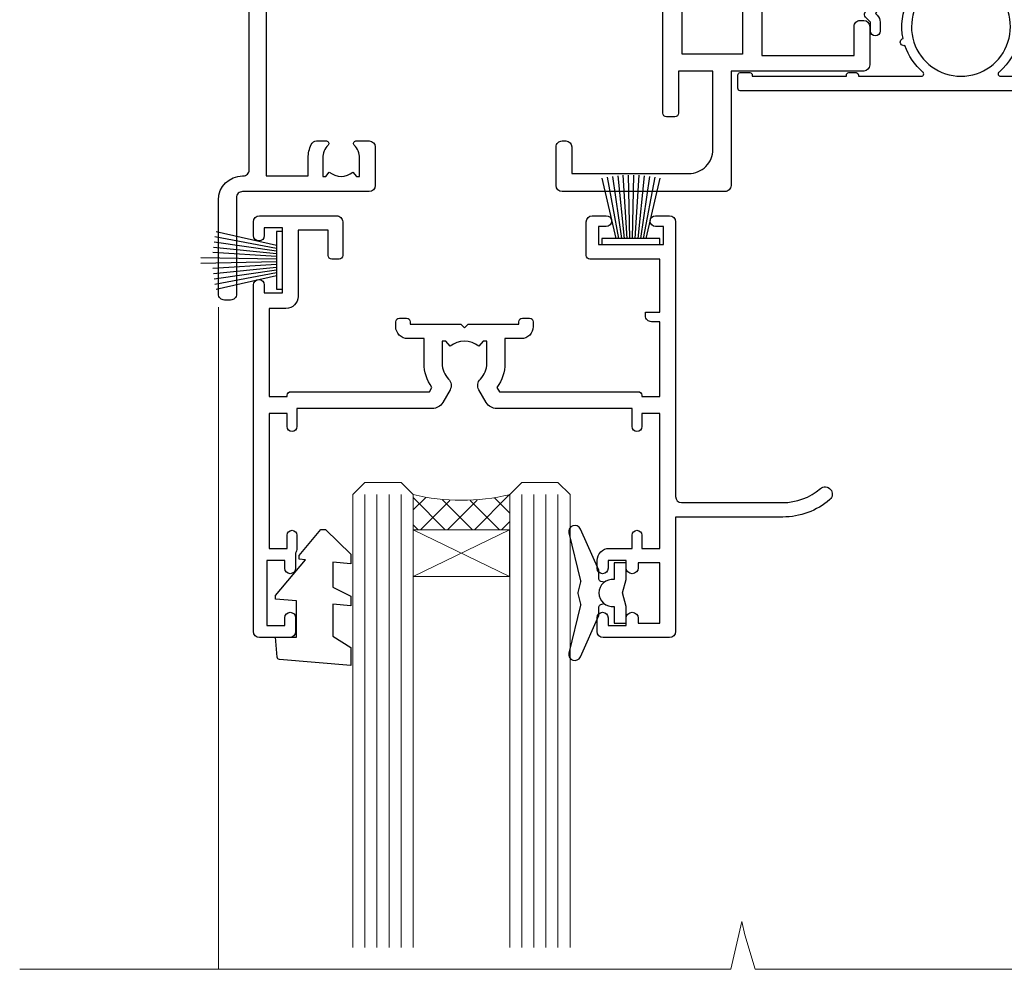
# Model space of a CAD drawing. Units: millimetres. Extents: x -33 to 10153, y -976 to 1126.
# Drawn here: x 1301 to 1383, y 894 to 973 of the extents above; entities that cross this region are included whole.
import ezdxf

# ---------------------------------------------------------------- set-up
doc = ezdxf.new("R2010")
doc.units = ezdxf.units.MM
doc.linetypes.add('CENTER', pattern=[2, 1.25, -0.25, 0.25, -0.25])
doc.layers.add('Aluminium Systems Ltd Joinery Detail', color=7, linetype='Continuous')

# ---------------------------------------------------------------- blocks, each defined once
blk = doc.blocks.new('Nail 75 JH')
at = {"linetype": 'CENTER'}
blk.add_line((0, 2.300118051928621), (0, -78.25849807356508), dxfattribs=at)
for p, q in [((1.5, -4.488319011024487), (-1.5, -4.488319011024458)), ((1.499999999999886, -5.730112436134704), (0.1255879953777708, -5.730112436134732)), ((1.499999999999886, -6.600592455787137), (0.1255879953777708, -6.600592455787137)), ((1.499999999999886, -7.471072475439541), (0.1255879953777708, -7.471072475439541)), ((1.499999999999886, -8.341552495091946), (0.1255879953778276, -8.341552495091946))]:
    blk.add_line(p, q)
blk.add_lwpolyline([(-1.5, -4.488319011024458, -0.2475267649991796), (-2.057234792368547, -0.3562033463117587, -0.331135080274166), (-1.578358480166685, 0), (1.578358480166685, 0, -0.331135080274166), (2.057234792368547, -0.3562033463117587, -0.2475267649991796), (1.499999999999886, -4.488319011024487), (1.5, -73.20877276569331, 0.1245641564323093), (0.2845258915276077, -75.96790802185205), (-0.2515467734666004, -75.96790802185205, 0.1012549879648114), (-1.5, -72.05351818931658)], format="xyb", close=True)
blk = doc.blocks.new('Horizontal Profile Metal CC Residential Liner')
at = {"layer": 'Aluminium Systems Ltd Joinery Detail', "lineweight": 5}
h = blk.add_hatch(dxfattribs=at)
h.set_pattern_fill('HONEY', color=256, scale=0.2211125000000359, angle=360, style=0)
h.set_pattern_definition([(0, (-467.4951966491889, -268.0209684003905), (1.053048281250171, 0.6079775633750983), [0.7020321875001139, -1.404064375000228]), (120, (-467.4951966491889, -268.0209684003905), (-1.053048155438884, 0.6079777812866397), [0.7020321875001022, -1.404064375000204]), (59.99999999999994, (-467.4951966491889, -268.0209684003905), (1.258112869470804e-07, 1.215955344661738), [-1.404064375000228, 0.7020321875001139])])
edge = h.paths.add_edge_path()
edge.add_arc((52.83475623939216, 2.930632996623899), 2.5, 180.0000000000001, 360.00000000000006, ccw=False)
edge.add_arc((52.83475623939216, 2.930632996623899), 2.5, 0, 180.0000000000001, ccw=False)
h = blk.add_hatch(dxfattribs=at)
h.set_pattern_fill('NET', color=256, scale=0.4422249999999999, angle=225, style=0)
h.set_pattern_definition([(315, (-1834.954448102441, 4373.742029692468), (-0.9928234407849511, -0.9928234407849515), []), (225, (-1834.954448102441, 4373.742029692468), (-0.9928234407849515, 0.9928234407849511), [])])
edge = h.paths.add_edge_path()
edge.add_line((64.43456022031725, 5.493939559482897), (53.69162340054046, 5.500494018389873))
edge.add_arc((52.85522487365483, 3.035632060506032), 2.602903564714436, 283.05461229937526, 431.25644836746125, ccw=False)
edge.add_line((53.4431679159095, 0.5), (64.47917578509782, 0.5))
edge.add_arc((66.38332191296078, 3.014180606625814), 3.153866927914105, 128.1626499734255, 232.8610770962096, ccw=False)
h = blk.add_hatch(dxfattribs=at)
h.set_pattern_fill('WOOD-3', color=256, scale=97.5, angle=30, style=0, pattern_type=2)
h.set_pattern_definition([(4.763599999999841, (490.7248856092245, -7171.838047056802), (-330.0000283895876, -29.9997459798375), [3.612479999999951, -357.6353699999959]), (348.6901, (494.3248856092239, -7171.538047056801), (120.0000225669286, -29.9999289648483), [4.58912999999999, -148.3814699999997]), (314.9999999999999, (498.8248856092239, -7172.438047056798), (-3.306523113702664e-14, -30.00000928346856), [3.39411, -39.03228]), (313.1523999999999, (501.2248856092245, -7174.838047056802), (420.0000850164654, -449.9999261252569), [6.579509999999999, -651.37185]), (347.0054000000001, (505.7248856092245, -7179.638047056803), (-270.0000230324819, 59.99992732735074), [4.002509999999999, -396.2474099999998]), (360, (509.624885609225, -7180.538047056801), (29.99999999999997, -30.00000000000003), [7.5, -22.5]), (9.462299999999765, (517.124885609225, -7180.538047056801), (-150.0000232108592, -29.99994417607295), [3.649649999999993, -178.8332099999998]), (5.710599999999713, (490.7248856092245, -7179.938047056798), (-269.9999827048756, -30.00003943998845), [3.014969999999958, -298.4813099999965]), (360, (493.7248856092245, -7179.638047056803), (29.99999999999997, -30.00000000000003), [4.5, -25.5]), (331.6992, (498.2248856092245, -7179.638047056803), (329.9998535928922, -180.0002662262795), [4.429439999999992, -438.5152499999991]), (307.8749999999999, (502.124885609225, -7181.7380470568), (-120.0000559467582, 149.9999729816166), [6.841049999999986, -335.2115699999996]), (320.7106, (506.3248856092239, -7187.138047056803), (180.0000191874755, -149.9999889572949), [4.263809999999983, -422.1163199999984]), (353.6597999999999, (509.624885609225, -7189.838047056802), (239.9999820781927, -30.00004736879107), [5.43324, -266.22831]), (11.88869999999988, (515.0248856092228, -7190.438047056798), (-419.9999190314803, -90.00031605746501), [5.82494999999993, -576.669689999991]), (6.709799999999706, (490.7248856092245, -7189.2380470568), (270.0000299325391, 29.99981643732056), [5.135159999999994, -508.3820999999996]), (356.6335, (495.8248856092239, -7188.638047056803), (479.999979659061, -30.00032890063538), [5.10881999999993, -505.7727899999929]), (326.3098999999999, (500.9248856092234, -7188.938047056798), (-59.99998673313475, 30.00004003521583), [5.408339999999997, -102.75822]), (312.5103999999999, (505.4248856092234, -7191.938047056798), (299.9997215504041, -330.0002602161362), [4.883640000000001, -483.48096]), (345.0686, (508.7248856092245, -7195.538047056801), (330.0000160477658, -89.99990861934462), [4.657259999999938, -461.0679899999938]), (360, (513.2248856092244, -7196.7380470568), (29.99999999999997, -30.00000000000003), [3.6, -26.4]), (12.99459999999981, (516.8248856092239, -7196.7380470568), (270.0000230324819, 59.99992732735004), [4.002509999999988, -396.2474099999986]), (360, (500.0248856092228, -7166.7380470568), (29.99999999999997, -30.00000000000003), [0, -30]), (136.8475999999999, (504.2248856092245, -7171.2380470568), (449.9999261252561, -420.0000850164664), [6.579509999999987, -651.3718499999991]), (153.4348999999999, (499.4248856092234, -7196.7380470568), (-29.99997473822719, 30.00003928189145), [2.683289999999973, -64.39874999999914]), (171.8698999999998, (497.0248856092228, -7195.538047056801), (-179.9999932938336, 29.99998067446644), [4.242629999999988, -207.8893799999995]), (203.1985999999998, (492.8248856092239, -7194.938047056798), (-149.9999919200123, -60.00003975794547), [2.284739999999974, -226.1884499999973]), (333.4349, (504.2248856092245, -7171.2380470568), (29.9999747382272, -30.00003928189145), [3.354089999999999, -63.72794999999999]), (353.2901999999999, (507.2248856092245, -7172.7380470568), (-270.0000299325392, 29.99981643732125), [5.135160000000001, -508.3821000000002]), (10.12469999999981, (512.3248856092239, -7173.338047056802), (509.9999636894718, 90.00025765850859), [8.532869999999988, -844.7548799999987]), (10.30479999999971, (490.7248856092245, -7168.538047056801), (180.0000288254371, 29.99984626607953), [3.354089999999962, -332.0560799999968]), (344.4759, (494.0248856092228, -7167.938047056798), (-330.0000307388759, 89.99993332816857), [5.604449999999995, -554.8417799999994]), (317.1211, (499.4248856092234, -7169.438047056798), (-390.0000237882238, 359.9999925974296), [5.731499999999948, -567.4176899999934]), (325.3047999999999, (503.624885609225, -7173.338047056802), (299.9998277696255, -210.000258287834), [4.743419999999994, -469.5982199999992]), (350.5377, (507.5248856092228, -7176.038047056801), (150.0000232108592, -29.99994417607323), [5.474489999999999, -177.0084]), (6.581899999999838, (512.9248856092233, -7176.938047056798), (-510.0000431378999, -59.99960101098861), [7.851749999999991, -777.3233999999989]), (8.130099999999889, (490.7248856092245, -7176.038047056801), (-179.9999932938336, -29.99998067446629), [4.242629999999994, -207.8893799999996]), (348.6901, (494.9248856092234, -7175.438047056798), (120.0000225669286, -29.9999289648483), [4.58912999999999, -148.3814699999997]), (317.4895999999999, (499.4248856092234, -7176.338047056802), (-330.0002602161357, 299.9997215504046), [4.88364, -483.4809599999999]), (314.9999999999999, (503.0248856092228, -7179.638047056803), (-3.306523113702664e-14, -30.00000928346856), [5.51544, -36.91098]), (342.646, (506.9248856092234, -7183.538047056801), (-390.0000605729049, 119.999835067774), [5.028929999999935, -497.8627199999934]), (3.366499999999665, (511.7248856092245, -7185.038047056801), (-479.999979659061, -30.00032890063396), [5.108819999999988, -505.7727899999987]), (17.10269999999988, (516.8248856092239, -7184.7380470568), (300.0000519287099, 89.99986480290859), [4.080449999999997, -403.9636799999997]), (8.746199999999785, (490.7248856092245, -7183.538047056801), (209.9999800906905, 30.00012591172568), [3.945869999999959, -390.6425099999947]), (345.0686, (494.624885609225, -7182.938047056798), (330.0000160477658, -89.99990861934462), [4.657259999999938, -461.0679899999938]), (327.9946, (499.124885609225, -7184.138047056803), (-149.9999683436264, 90.000033161331), [5.66039999999999, -277.3590599999995]), (310.1009, (503.9248856092234, -7187.138047056803), (-329.9999417935546, 390.0000578863894), [7.451849999999999, -737.7326999999999]), (344.0546, (508.7248856092245, -7192.838047056802), (-120.0000037995646, 29.99999667889151), [4.368060000000001, -214.03524]), (6.008999999999807, (512.9248856092233, -7194.038047056801), (299.9999925271812, 29.99997952445504), [5.731499999999953, -567.4176899999941]), (23.19859999999978, (518.624885609225, -7193.438047056798), (149.9999919200123, 60.00003975794549), [2.284739999999997, -226.1884499999996]), (9.462299999999765, (490.7248856092245, -7192.538047056801), (-150.0000232108592, -29.99994417607295), [3.649649999999993, -178.8332099999998]), (349.9919999999998, (494.3248856092239, -7191.938047056798), (329.9999866372434, -60.00010416469986), [5.178809999999979, -512.7014999999974]), (322.5946, (499.4248856092234, -7192.838047056802), (389.9997739494009, -300.000298578452), [6.42026999999999, -635.6077499999994]), (330.9453999999999, (504.5248856092228, -7166.7380470568), (210.0000115370904, -120.0000008159787), [3.08868, -305.78022]), (349.2156999999999, (507.2248856092245, -7168.2380470568), (-479.999985110828, 90.00001649037998), [6.41327999999999, -634.9134899999992]), (7.124999999999709, (513.5248856092228, -7169.438047056798), (-210.0000113953586, -29.99994845681877), [7.256039999999998, -234.6117])])
h.paths.add_polyline_path([(88.78572596992964, -18.01406915317239), (86.90638799909195, -19.78105676352425), (-5.029906140989112, -19.78105676352425), (-5.029664308466579, -0.700006898618085), (66.14244846488779, -0.700006898618085), (67.53004492248348, -7.55419871254162), (78.41100974732237, -7.573135174357958), (78.41100974732237, -0.700006898618085), (88.34838450015215, -0.700006898618085), (88.78572596992782, -1.116400338118183)])
blk.add_line((-4.831485224732887, -0.9632989927522431), (-4.831485224732887, -0.700006898618085))
blk.add_line((-24.29562078165532, 5.500494018389873), (49.63578624790011, 0.5), dxfattribs=at)
for points in [[(-24.29562078165532, 5.500494018389873), (49.63578624789193, 5.500494018389873), (49.63578624790011, 0.5), (-24.29562078165941, 0.5)], [(88.34838450015215, -0.700006898618085), (78.41100974732237, -0.700006898618085), (78.41100974732237, -7.573135174357958), (67.53383221484657, -7.573135174357958), (66.14244846488779, -0.700006898618085), (-5.029664308466579, -0.700006898618085), (-5.029906140989112, -19.78105676352425), (86.90638799909195, -19.78105676352425), (88.78572596992964, -18.01406915317239), (88.78572596992782, -1.116400338118183)]]:
    blk.add_lwpolyline(points, close=True, dxfattribs=at)
blk.add_lwpolyline([(53.41781729646277, 5.505638252505378), (64.43456022031725, 5.493939559482897, 0.4915106188759529), (64.4791757850978, 0.5), (53.4431679159095, 0.5, 0.8101017670941715)], format="xyb", close=True, dxfattribs=at)
at = {"layer": 'Aluminium Systems Ltd Joinery Detail', "lineweight": 5, "ltscale": 0.12}
blk.add_circle((52.83475623939216, 2.930632996623899), 2.5, dxfattribs=at)
at = {"layer": 'Aluminium Systems Ltd Joinery Detail', "xscale": -0.9999999999999998, "rotation": 173.2316767257846}
blk.add_blockref('Nail 75 JH', (19.60949021122133, -19.78999985967312), dxfattribs=at)
at = {"layer": 'Aluminium Systems Ltd Joinery Detail', "rotation": 186.7683232742154}
blk.add_blockref('Nail 75 JH', (45.22406086988121, -19.78999985967312), dxfattribs=at)
blk = doc.blocks.new('F329')
blk.add_lwpolyline([(17.09999999996862, 34.00000000004673), (17.09999999996498, 33.40000000005546, -0.9999999999999999), (16.09999999997225, 33.40000000005546), (16.09999999996862, 33.80000000005691), (14.29999999997298, 33.80000000004964), (14.29999999997298, 28.80000000002053), (16.09999999996862, 28.80000000002781), (16.09999999997589, 29.20000000005109, -0.9999999999999999), (17.09999999996862, 29.20000000005109), (17.09999999996862, 28.60000000005255), (18.59999999996862, 28.60000000005255), (18.59999999996498, 29.25000000004673, -0.9999999999999999), (19.49999999996643, 29.25000000004673), (19.49999999997007, 28.60000000003799, -0.4142135623720295), (18.49999999997371, 27.60000000003799), (16.59999999998317, 27.60000000003799), (16.59999999997225, 26.50000000001762, -0.9999999999999999), (15.79999999998026, 26.50000000001762), (15.79999999998026, 27.60000000002344), (14.29999999996934, 27.60000000002344), (14.29999999996571, 16.40000000002635), (15.79999999998026, 16.40000000002635), (15.7999999999839, 17.50000000003217, -0.9999999999999999), (16.59999999997225, 17.50000000003217), (16.59999999998317, 16.00004306679637), (27.82833391306039, 16.00005000007093, -0.2679491924303516), (28.69435931684271, 15.50005000007096), (29.29951905281186, 14.45188259069562, -0.3377022894521077), (29.18365384612397, 13.54989722801417, 0.1972789002252907), (28.64999999997517, 12.250000000054), (28.64999999997517, 10.40000000005546), (28.95240110178119, 10.40000000005546), (29.30401125039779, 10.83857840786675, 0.3667078038731517), (31.69598874954963, 10.83857840786675), (32.04759889816623, 10.40000000005546), (32.34999999997953, 10.40000000004818), (32.34999999997953, 12.250000000054, 0.1972789002235815), (31.81634615383072, 13.5498972280069, -0.3377022894572669), (31.70048094714284, 14.45188259069562), (32.30564068311205, 15.50005000007093, -0.2679491924303506), (33.17166608689431, 16.0000500000709), (44.39999999996061, 16.00005000007093), (44.39999999997517, 17.50000000003217, -0.9999999999999999), (45.19999999996716, 17.50000000003217), (45.19999999996716, 16.40000000002635), (46.69999999998171, 16.40000000002635), (46.69999999997808, 27.60000000002344), (45.19999999996716, 27.60000000002344), (45.19999999996352, 26.50000000001762, -0.9999999999999999), (44.39999999997517, 26.50000000001762), (44.39999999996789, 27.60000000001617, -0.127016653801013), (44.49999999997371, 27.98729833465347), (44.49999999997371, 29.25000000004673, -0.9999999999999999), (45.39999999997517, 29.25000000004673), (45.39999999997153, 28.60000000005255), (46.89999999997153, 28.60000000005255), (46.89999999997153, 34.00000000004673), (45.39999999997153, 34.00000000004673), (45.39999999997153, 33.35000000005255, -0.9999999999999999), (44.49999999997735, 33.35000000005255), (44.49999999997371, 34.50000000004673, -0.414213562373095), (44.99999999997371, 35.00000000004673), (47.49999999997371, 35.00000000004673, -0.414213562373095), (47.99999999997371, 34.50000000004673), (47.99999999997371, 5.750000000046725, -0.9999999999999999), (47.09999999997225, 5.750000000046725), (47.09999999997225, 6.40000000004818), (45.59999999997953, 6.40000000004818), (45.59999999997953, 1.000000000054001), (47.09999999997225, 1.000000000054001), (47.09999999997225, 1.65000000004818, -0.9999999999999999), (47.99999999997371, 1.65000000004818), (47.99999999997371, 0.5000000000540012, -0.4142135623645707), (47.49999999997371, 5.400124791776761e-11), (41.09999999997953, 4.672529030358419e-11, -0.4142135623816193), (40.59999999997225, 0.5000000000540012), (40.59999999999408, 3.30000000004236, -0.4142135623709029), (40.89999999999336, 3.600000000045299), (41.49999999999554, 3.60000000004527, -0.414213562374871), (41.79999999999481, 3.30000000004236), (41.7999999999839, 1.200000000043815), (44.29999999998026, 1.200000000051091), (44.29999999998026, 6.700000000051091, -0.414213562373095), (45.29999999998026, 7.700000000051091), (46.69999999997808, 7.700000000051091), (46.69999999997444, 15.0000000000249), (45.19999999996716, 15.0000000000249), (45.19999999996716, 14.90004269630606, -0.4142137432235993), (44.89999981472565, 14.60004269630315), (33.40260619456885, 14.60005000006947), (33.19479826779852, 14.24011615137294, -0.1603797957222494), (33.84999999997225, 12.250000000054), (33.84999999997225, 10.20000000003654), (35.19999999996716, 10.20000000003654, -0.414213562373095), (36.19999999996716, 9.200000000036539), (36.1999999999708, 8.800000000027808, -0.414213562373095), (35.89999999996789, 8.500000000024897), (35.29999999997662, 8.500000000032173, -0.4142135623659916), (34.99999999998099, 8.800000000035084), (34.99999999997371, 9.000000000054001), (30.79999999996934, 9.000000000054001), (30.49999999997371, 9.30000000004236), (30.1999999999708, 9.00000000003945), (25.99999999998099, 9.00000000003945), (25.99999999998099, 8.80000000004236, -0.4142135623659916), (25.69999999998535, 8.50000000003945), (25.09999999998317, 8.500000000032173, -0.4142135623695433), (24.7999999999839, 8.800000000035084), (24.7999999999839, 9.200000000029263, -0.414213562373095), (25.7999999999839, 10.20000000002926), (27.14999999996061, 10.20000000003654), (27.14999999998244, 12.25000000007583, -0.1603797945359014), (27.80520172294482, 14.24011613890923), (27.59739388770967, 14.60004985747526), (16.10000018522177, 14.60004269630315, -0.4142137432235994), (15.79999999998026, 14.90004269630606), (15.79999999998026, 15.0000000000249), (14.29999999997662, 15.0000000000249), (14.2999999999648, 8.800000000039631), (14.99999999995961, 8.800000000039631, -0.4142135623836172), (15.49999999995961, 8.300000000021669), (15.49999999994847, 8.000000000039563), (14.29999999997298, 8.00000000003945), (14.29999999996934, 3.600000000059822), (20.0999999999577, 3.60000000004527, -0.4142135623699871), (20.39999999995698, 3.30000000004236), (20.39999999997517, 0.5000000000540012, -0.414213562373095), (19.89999999997517, 5.400124791776761e-11), (18.74999999996643, 4.672529030358419e-11, -0.9999999999999999), (18.74999999996643, 0.9000000000554564), (19.39999999996789, 0.9000000000481805), (19.39999999996061, 2.40000000004818), (13.99999999997371, 2.40000000004818), (13.99999999997371, 0.9000000000481805), (14.64999999996789, 0.9000000000481805, -0.9999999999999999), (14.64999999996061, 5.400124791776761e-11), (13.49999999997371, 5.400124791776761e-11, -0.4142135623688329), (12.99999999996643, 0.5000000000540012), (12.99999999994665, 23.30000000011216, 0.414213562370964), (12.49999999995029, 23.80000000011216), (4.114256678145722, 23.80000000011935, 0.1790324006759727), (0.9904729642146037, 22.64444444455862, -0.9999999999993784), (0.2095270357322931, 23.55555555566798, -0.1790324006760845), (4.114256678146972, 25.0000000001238), (12.99999999997166, 25.00000000012358), (12.99999999997371, 34.50000000004673, -0.414213562373095), (13.49999999997371, 35.00000000004673), (18.99999999996643, 35.00000000004673, -0.414213562373095), (19.49999999996643, 34.50000000004673), (19.49999999996643, 33.35000000005255, -0.9999999999999999), (18.59999999996498, 33.35000000005255), (18.59999999996862, 34.00000000004673)], format="xyb", close=True)
blk = doc.blocks.new('SH251BX')
for p, q in [((-0.2405423936736355, 6.769971955096509), (-0.1116892806821994, 0.5)), ((0.2406386071446462, 6.769969977434442), (0.1117339736544665, 0.5)), ((-1.098297786556074, 5.715965255317627), (-0.560431040688897, 0.5)), ((-0.6597040672549923, 5.752100876885379), (-0.3354905287814489, 0.5)), ((0.6597919137770845, 5.75209545373454), (0.3355353731376312, 0.5)), ((1.098385336027306, 5.715956226912766), (0.5604761898704709, 0.5)), ((-2.399999999999991, 5.5), (-1.249999999999986, 0.5)), ((-1.969181348383543, 5.589808257837603), (-1.016863522894184, 0.5)), ((-1.535036142188758, 5.661837235995932), (-0.787287630542508, 0.5)), ((1.53512324671108, 5.66182461758882), (0.7873332421659853, 0.5)), ((1.969267860810575, 5.589792070744636), (1.016909760990544, 0.5)), ((2.400085774185541, 5.49998027156613), (1.250047037445896, 0.5))]:
    blk.add_line(p, q)
blk.add_lwpolyline([(2.399999999999991, 0), (2.399999999999991, 0.5), (-2.399999999999991, 0.5), (-2.399999999999991, 0)], close=True)
blk = doc.blocks.new('SH250B')
for p, q in [((-1.098297786556074, 5.715965255317627), (-0.560431040688897, 0.5)), ((-0.6597040672549923, 5.752100876885379), (-0.3354905287814489, 0.5)), ((-0.2199959043364714, 5.770183056490396), (-0.1116892806821994, 0.5)), ((0.2200838995095609, 5.770181247754977), (0.1117339736544665, 0.5)), ((0.6597919137771129, 5.75209545373454), (0.3355353731376312, 0.5)), ((1.098385336027306, 5.715956226912766), (0.5604761898704993, 0.5)), ((-2.399999999999991, 5.5), (-1.249999999999986, 0.5)), ((-1.969181348383543, 5.589808257837603), (-1.016863522894184, 0.5)), ((-1.535036142188758, 5.661837235995932), (-0.7872876305424796, 0.5)), ((1.53512324671108, 5.66182461758882), (0.7873332421659853, 0.5)), ((1.969267860810604, 5.589792070744636), (1.016909760990544, 0.5)), ((2.400085774185541, 5.49998027156613), (1.250047037445896, 0.5))]:
    blk.add_line(p, q)
blk.add_lwpolyline([(-2.399999999999991, 0), (2.399999999999991, 0), (2.399999999999991, 0.5), (-2.399999999999991, 0.5)], close=True)
blk = doc.blocks.new('DY221-Comp')
at = {"color": 1}
blk.add_lwpolyline([(-1.819871826605322, -0.8847475032971488), (-2.101763809020667, -0.9602802323379365, 0.3394542588633712), (-2.25, -1.153465397595937), (-2.25, -1.800000000000182, -0.1052493344124674), (-2.26733763571383, -1.881452198701481), (-3.793344089284346, -5.303630496754522, -0.9133919180647162), (-4.73584436496958, -4.981867646145474), (-3.771331644650672, -1.015104479071852, 0.1257362244887155), (-3.772484225380595, -0.9160877285103197), (-4.004079121606992, -0.05176380945886194, -0.1316524975874038), (-4.004079121606992, 0.05176380858210905), (-3.772484225380595, 0.9160877285103197, 0.1257362244887155), (-3.771331644650672, 1.015104479071852), (-4.73584436496958, 4.981867646145474, -0.913391918064716), (-3.793344089284346, 5.303630496754522), (-2.26733763571383, 1.881452198701481, -0.1052493344124674), (-2.25, 1.800000000000182), (-2.25, 1.153465397595937, 0.3394542588633712), (-2.101763809020667, 0.9602802323379365), (-1.819871826605322, 0.8847475032971488)], format="xyb", dxfattribs=at)
blk.add_lwpolyline([(0, 1.125), (-0.3014428414849135, 0), (0, -1.125), (0, -2.5), (-1, -2.5), (-1, -1.11803398874963, -0.447213595499958), (-2.25, 0, -0.4472135954999584), (-1, 1.11803398874963), (-1, 2.5), (0, 2.5)], format="xyb", close=True, dxfattribs=at)
blk = doc.blocks.new('DY445')
blk.add_lwpolyline([(4.749999978884219, 8.84397432038677), (6.249999978884219, 9.781278348250755), (6.249999978884226, 11.28127834825076), (0.3278039087574705, 10.7631533289369, 0.3639702342661976), (0.1459961176886502, 10.58134553786808), (-2.111577046548518e-08, 8.912602035332263), (1.749999978884219, 8.912602035332256), (1.749999978884226, 5.912602035332263), (-2.111577046548518e-08, 5.759496874161904), (-2.111577046548518e-08, 5.459496874161893), (2.488722065170698, 2.493553386861443), (1.949999978884229, 2.446421311520339), (1.949999978884229, 2.146421311520335), (3.751061303803276, 7.065573015552218e-09), (4.1545633216341, 7.065573015552218e-09), (6.249999978884219, 2.022622564681807), (6.249999978884205, 2.822622564681811), (4.749999978884226, 2.691389569392932), (4.749999978884219, 4.774702138350111), (6.249999978884212, 5.506301021198897), (6.249999978884212, 6.306301021198916), (4.749999978884219, 6.175068025910026)], format="xyb", close=True)
blk = doc.blocks.new('F338-20322')
blk.add_lwpolyline([(-1.19338636750399e-08, 1.300000700544706, -0.4142135623784227), (0.1999999880632259, 1.500000700545433), (0.9999999880588604, 1.500000700534518, -0.414213562373095), (1.19999998805595, 1.30000070053379), (1.19999998805595, 1.20000001407411), (8.999999988066136, 1.200000014066834), (8.999999988073412, 1.300000700537428, -0.4142135623837504), (9.199999988070502, 1.500000700541793), (9.799999988054495, 1.500000700541793, -0.4142135623624396), (9.999999988051584, 1.300000700541066), (9.999999988051584, 1.20000001407411), (15.21366464303328, 1.200000014070017, 0.6994329231743273), (15.34254053891728, 1.552941190540372, -0.137749303502272), (13.85344351037362, 3.744521663341716, -1.031095482841846), (13.69822486290544, 4.32380554197513, -0.1688100469614476), (14.12770015584972, 7.512011356063798, 0.5590845508764883), (13.94923893877991, 7.802297533288201), (12.23069327060757, 7.802297538199159), (11.42484443695186, 6.406526415087402), (11.56568541302393, 6.265685439011865, -0.1989123673763069), (11.79999998806746, 5.700000014069932), (11.79999998806746, 4.950000014079908, -0.9999999999999999), (10.99999998806739, 4.950000014079908), (10.99999998806733, 5.700000014069762), (10.58786795370874, 6.11213204843904, -0.3394542588596877), (10.54019236693212, 6.474264082792249), (11.24999998806739, 7.703686946198193), (11.24999998806739, 9.000000014069801), (11.45201377500202, 10.73470184144191, -0.9436512423673917), (12.04999998806746, 10.70000001406976), (12.04999998806746, 8.602297539429888), (14.87994044269637, 8.602297530628764, -0.05043928866974742), (15.61444443250339, 9.26024863450343, -0.9999999999999999), (16.08555554361614, 8.613677431165613, 3.070552082545738), (20.91444443251778, 8.613677431165655, -0.9999999999999999), (21.38555554363059, 9.260248634503714, -0.05043928866974742), (22.12005953343773, 8.602297530629102), (24.94999998806664, 8.60229753943048), (24.94999998806624, 10.70000001407033, -0.9436512423673031), (25.54798620113162, 10.73470184144259), (25.74999998806659, 9.000000014070537), (25.74999998806676, 7.703686946198872), (26.45980760920214, 6.474264082792956, -0.339454258859699), (26.41213202242558, 6.112132048439776), (25.99999998806699, 5.70000001407047), (25.99999998806705, 4.950000014080588, -0.9999999999999999), (25.19999998806698, 4.950000014080532), (25.19999998806686, 5.700000014070556, -0.1989123673763006), (25.43431456311039, 6.265685439012517), (25.5751555391824, 6.406526415088054), (24.76930670552657, 7.802297538199753), (23.05076103735423, 7.802297533288652, 0.5590845508763945), (22.87229982028443, 7.512011356064193, -0.3478276826590283), (21.6574594372175, 1.552941190540654, 0.6994329231743278), (21.78633533310149, 1.200000014070328), (26.99999998808319, 1.200000014074904), (26.99999998808319, 1.30000070054186, -0.4142135623624396), (27.19999998808022, 1.500000700542616), (27.79999998806427, 1.500000700542673, -0.4142135623837504), (27.99999998806136, 1.300000700538307), (27.99999998806864, 1.200000014067713), (35.79999998807882, 1.200000014075727), (35.79999998807882, 1.300000700535406, -0.414213562373095), (35.99999998807586, 1.500000700536162), (36.79999998807155, 1.500000700547162, -0.4142135623784227), (36.99999998806864, 1.300000700546434), (36.99999998807603, 0.2000000140758686, -0.4142135623784227), (36.79999998807894, 1.40714746521553e-08), (18.49999998806744, 1.406977112594632e-08), (0.19999998805595, 1.406974625695057e-08, -0.4142135623784227), (-1.194113963265409e-08, 0.2000000140741118)], format="xyb", close=True)
blk = doc.blocks.new('F306-20241')
for points in [[(77.51296657067414, 40.34080579097287, 0.6666226859083916), (77.6549955561828, 39.99999468602255), (77.94998955618084, 39.99999468602257), (77.94998955617538, 25.19999991253647), (45.04998980844593, 25.19999782243761), (45.04998980843501, 42.89995344532147), (52.70001113474845, 42.89995344532147), (52.70001113474845, 40.49996265348094, 0.4142135623752261), (53.20001113475209, 39.99996265348094), (53.50001113474772, 39.99996265348821, 0.4142135623698984), (54.00001113474227, 40.49996265348821), (54.00001113474408, 43.69995344533893, 0.414213562373095), (53.50001113474408, 44.19995344533893), (42.50000034547028, 44.19995344530983), (42.50000034546846, 53.69990840355243, 0.4142136823975805), (42.00000014057386, 54.1999084035524), (28.49998955620194, 54.19990287140902, 0.414213562373095), (27.99998955620194, 53.69990287140902), (27.99998955620194, 50.4999120795583, 0.4142135623752261), (28.49998955620558, 49.9999120795583), (28.79998955619939, 49.99991207956558, 0.414213562373095), (29.29998955619939, 50.49991207956558), (29.29998955619138, 52.69990287142065), (39.00000034545999, 52.69990287147402, -0.4142135623744603), (41.00000034547108, 50.69990287147567), (41.00000034547648, 44.19995867731416), (38.14998955618339, 44.19995867733454), (38.1499895561852, 47.69991207956267, 0.4142135623677756), (37.84998955618593, 47.9999120795583), (37.14998955618157, 47.99991207956558, 0.4142135623748682), (36.84998955618229, 47.69991207956994), (36.84998955618593, 35.19991225961351), (3.949989808458298, 35.19990973073075), (3.949989808449203, 52.8998708388863), (7.445005134736306, 52.8998708388863), (7.445005134736306, 51.41437582718578, 0.1062877986505431), (7.685810299818144, 50.2943753708569, 0.2949407518126937), (8.141625877579457, 49.99988004702391), (8.950011134752089, 49.99988004702394, 0.6666226859083622), (9.092040120260748, 50.3406911519742, -0.1977935470138203), (8.650011134752816, 51.4143758271712), (8.65001113480011, 52.93937582717265), (8.895384197207562, 52.93937582717265), (9.194760029977786, 52.58259360292506, -0.363970234266197), (11.15526223952347, 52.58259360293232), (11.45463807230098, 52.93937582717265), (11.70001113476664, 52.93937582717265), (11.70001113475209, 51.41437582717121, -0.1977935470142012), (11.25798214924598, 50.3406911519742, 0.6666226859217653), (11.40001113475282, 49.99988004703118), (12.50001113475864, 49.99988004705304, 0.4142135623698984), (13.00001113475318, 50.49988004705304), (13.00001113475318, 53.69987083890376, 0.414213562373095), (12.50001113475318, 54.19987083890376), (2.000000345483016, 54.19987083887466, -0.4142135623741606), (1.500000345481197, 54.69987083887466), (1.500000345481197, 62.69987083888921, 0.4142135623741606), (1.000000345479378, 63.19987083888921), (0.5000003454818795, 63.19987083888921, 0.4142135624700591), (3.4548187954897e-07, 62.69987083872368), (3.480642192243977e-07, 54.89987083821362, 0.4142135622761226), (2.000000348064219, 52.89987083887578), (2.000000345479378, 52.89987083887578), (2.049989808445929, 52.89987083887175, -0.4142135623741606), (2.549989808447748, 52.39987083887175), (2.5499898084623, 25.99999991799626, 0.414213562372787), (9.5499898084623, 18.99999991800362), (9.775012134747698, 18.99999991800362), (10.57501049586844, 19.00000055689091), (12.34998145345062, 19.00000166321482, -0.4142137449292868), (25.34998955616769, 6.000001663214761), (25.34998955616956, 0.4999999179890722, 0.414213562373095), (25.84998955616956, -8.201092782655905e-08), (30.89998955616883, -8.201092782655905e-08, 0.414213562373095), (31.39998955616883, 0.4999999179890722), (31.39998955616883, 3.024999917983251, 0.170570731648063), (30.73515439132335, 4.917153968493942, 1.000000000006803), (29.56482472099616, 3.978895761636558, -0.1705707316480453), (29.89998955615427, 3.024999917983266), (29.89998955615792, 1.499999917989072), (29.59758845434826, 1.499999917989072), (29.32888539980976, 1.835164753156306, -0.3513641844633619), (27.42109371252138, 1.835164753156285), (27.15239065796831, 1.499999917989072), (26.84998955615865, 1.499999917989072), (26.84998955616774, 3.024999917997803, -0.1705705329738753), (27.18515365471339, 3.978894842806803, 0.6061962302245082), (26.64998955042083, 5.196362776671009), (26.64998955616883, 8.999999917989072), (30.14982782848355, 10.27383687385256, 0.315298788879153), (31.399989556167, 12.05925285334547), (31.39998955617065, 18.49999991800362, -0.414213562373095), (31.89998955617065, 18.99999991800362), (47.26298403994164, 18.99999991800357, 0.1989123673793711), (48.60648692419461, 19.55649703374765), (50.89967848123828, 21.84968859078612, -0.1989127773880363), (55.84943699283966, 23.89994112246593), (74.39447100641391, 23.89991186555201, 0.6621348866904504), (75.45719020853231, 23.3494252053388, -0.1746888556489958), (76.42999555617696, 23.69999991798615), (77.95499555618207, 23.69999991800071), (77.95499555618207, 23.45462685553142), (77.59821333193813, 23.15525102275208, -0.363970234267187), (77.59821333193632, 21.19474881321007), (77.95499555618207, 20.895372980438), (77.95499555618207, 20.64999991802691), (76.42999555618425, 20.64999991798325, -0.1746888556485237), (75.45719020853231, 21.0005746306306, 0.3870503614449076), (74.58293245585864, 20.95961932574936), (73.38582128716061, 19.76250815705501, 0.6681786379194946), (73.70166254119667, 18.99999991800365), (76.02999555617552, 18.99999991800362), (76.42999555617698, 19.39999991800508), (76.82999555617843, 18.99999991800362), (80.7501251170057, 18.99999991800362), (81.1501295561853, 19.40000435719051), (87.35012955618603, 19.40000435719051), (87.75012955618749, 19.00000435718906), (90.1501295561853, 19.00000435718906, 0.9999999999999999), (90.1501295561853, 20.20000435719342), (79.34998955618593, 20.20000435719342), (79.34998955617866, 42.89998913284583), (82.80000009321574, 42.89999041302147), (82.8000000932121, 40.10000435720215, 0.4142135623736278), (83.3000000932121, 39.60000435720215), (83.60000009320956, 39.60000435719488, 0.414213562373095), (84.10000009320956, 40.10000435719488), (84.10000009321502, 43.69999070987618, 0.4142135623688329), (83.60000009321138, 44.19999070987618), (69.49998955619284, 44.19998547784419, 0.414213562373095), (68.99998955619284, 43.69998547784419), (68.99998955619284, 40.49999468600075, 0.4142135623752261), (69.49998955619648, 39.99999468600075), (69.7999895561903, 39.99999468600075, 0.414213562373095), (70.2999895561903, 40.49999468600075), (70.2999895561812, 42.89998547785584), (73.69998955616629, 42.89998547787039), (73.69998955616629, 41.41449046618439, 0.1062877986505431), (73.94079472124812, 40.29449000985554, 0.2949407518126937), (74.39661029900944, 39.99999468602255), (75.20499555618207, 39.99999468602985, 0.6666226859045471), (75.34702454169073, 40.34080579097287, -0.1977935470138129), (74.9049955561828, 41.41449046616982), (74.90499555616825, 42.93949046617129), (75.1503686186339, 42.93949046617129), (75.44974445141142, 42.58270824193099, -0.3639702342667964), (77.41024666095525, 42.582708241931), (77.70962249372732, 42.93949046617129), (77.95499555613478, 42.93949046617129), (77.95499555618207, 41.41449046616984, -0.1977935470138128)], [(8.650014134753832, 22.19999391800596), (8.650014134753832, 20.67499767828488), (8.948488358454227, 20.67499767828488), (9.145448455445717, 21.07499767828631, 0.388515209728193), (11.20457381406104, 21.07499767828634), (11.40153391105432, 20.67499767828488), (11.70000813475289, 20.67499767828488), (11.70000813475289, 22.19999391800596, 0.1725929155824973), (11.35731217199699, 23.16320734572584, -1.000000000005028), (12.44270309751147, 24.04746869783044, -0.1725929155825966), (13.10000513475333, 22.19999391800596), (13.10000513492274, 20.38045633724137, -0.3138049261059122), (26.0966023214672, 10.28843231800121), (29.67099962782922, 11.58940654295347, 0.3152987888791591), (29.99998955616692, 12.05925285334635), (29.99998955617056, 18.49999991800439, -0.414213562373095), (31.89998955617065, 20.3999999180036), (47.26298403994164, 20.39999991800354, 0.1989123673793711), (47.61653743053451, 20.54644652740987), (48.96298214804412, 21.89289124491654, 0.6681786608926974), (48.25587530332947, 23.59999802610383), (44.44998987198986, 23.59999778432029, -0.4142135809802088), (43.44998980846103, 24.59999778432012), (43.4499898084579, 42.79995867729659), (38.44998955618374, 42.79995867733243), (38.44998955618607, 34.59991230573337, -0.4142135398597311), (37.44998963305179, 33.59991230573308), (28.44998955618624, 33.59991161394143), (25.44998955618647, 33.79991138334421), (3.949989808457843, 33.79990973073077), (3.949989808462391, 25.99999991799714, 0.2950301504993322), (7.250017135054236, 20.89410864403625), (7.250017134755211, 22.19999391800596, -0.1725930987739162), (7.907320486604107, 24.04747031144873, -1.000000000004079), (8.992710782906784, 23.16320818701557, 0.17259309877381)]]:
    blk.add_lwpolyline(points, format="xyb", close=True)
blk = doc.blocks.new('Residential Double Hung Head')
at = {"layer": 'Aluminium Systems Ltd Joinery Detail', "lineweight": 5}
h = blk.add_hatch(dxfattribs=at)
h.set_pattern_fill('NET', color=256, scale=0.5, angle=-45.00000000000003)
h.set_pattern_definition([(314.9999999999999, (355.6295438954012, -293.106271496281), (1.122532015133645, 1.122532015133644), []), (44.99999999999994, (355.6295438954012, -293.106271496281), (-1.122532015133644, 1.122532015133645), [])])
edge = h.paths.add_edge_path()
edge.add_line((-169.3951778951682, -54.93264675007056), (-169.39517789517, -54.84106468040325))
edge.add_arc((-158.7879192827313, -49.93264675007556), 11.68787841526074, -155.1680647283649, -154.6723800044614)
edge.add_line((-169.3523171287975, -54.93264675007056), (-169.3951778951682, -54.93264675007056))
edge = h.paths.add_edge_path()
edge.add_arc((-173.4797765176399, -36.89667547434063), 16.12503820224115, -104.38586813227232, -75.66021161576703, ccw=False)
edge.add_line((-177.4860580755535, -52.51610456449824), (-177.4860580755535, -55.42703625669681))
edge.add_line((-177.4860580755535, -55.42703625669681), (-169.4860580755535, -55.42703625668226))
edge.add_line((-169.4860580755535, -55.42703625668226), (-169.4860580755544, -52.51932153795867))
blk.add_line((-109.3318269373212, -18.31208952890991), (-109.3318269373212, -91.89538613325522))
at = {"layer": 'Aluminium Systems Ltd Joinery Detail', "linetype": 'Continuous', "lineweight": 5}
blk.add_line((-193.6318015059162, -36.96782146457844), (-193.6318015059162, -91.89538613325522), dxfattribs=at)
at = {"layer": 'Aluminium Systems Ltd Joinery Detail', "lineweight": 5, "ltscale": 3}
for p, q in [((-181.4860580755535, -52.51610456449778), (-181.4860580755503, -90.09529249894467)), ((-180.4860580755535, -52.51610456449824), (-180.4860580755503, -90.09529249894513)), ((-179.4860580755535, -52.51610456449824), (-179.4860580755503, -90.09529249894513)), ((-178.4860580755535, -52.51610456449824), (-178.4860580755503, -90.09529249894513)), ((-168.4778389460262, -52.51610456449733), (-168.477838946023, -90.09529249894422)), ((-167.4778389460262, -52.51610456449778), (-167.477838946023, -90.09529249894467)), ((-166.4778389460262, -52.51610456449778), (-166.477838946023, -90.09529249894467)), ((-165.4778389460262, -52.51610456449778), (-165.477838946023, -90.09529249894467))]:
    blk.add_line(p, q, dxfattribs=at)
at = {"layer": 'Aluminium Systems Ltd Joinery Detail', "lineweight": 5}
for p, q in [((-169.4860580755535, -59.29837723184581), (-177.4860580755535, -55.42703625668226)), ((-169.4860580755535, -55.42703625668226), (-177.4860580755535, -59.29837723184581))]:
    blk.add_line(p, q, dxfattribs=at)
for points in [[(-182.4860580755503, -90.09529249894513), (-182.4860580755535, -52.51610456449824), (-181.4908751339544, -51.51610456449824), (-178.4861197276273, -51.51610456449824), (-177.4860580755535, -52.51610456449824), (-177.4860580755503, -90.09529249894513)], [(-169.477838946023, -90.09529249894467), (-169.4778389460262, -52.51610456449778), (-168.4826560044266, -51.51610456449778), (-165.4779005981, -51.51610456449778), (-164.4778389460262, -52.51610456449778), (-164.477838946023, -90.09529249894467)]]:
    blk.add_lwpolyline(points, dxfattribs=at)
blk.add_lwpolyline([(-169.4860580755535, -55.42703625668226), (-177.4860580755535, -55.42703625668226), (-177.4860580755535, -59.29837723184581), (-169.4860580755535, -59.29837723184581)], close=True, dxfattribs=at)
at = {"layer": 'Aluminium Systems Ltd Joinery Detail', "linetype": 'Continuous', "lineweight": 5}
blk.add_lwpolyline([(-55.81747057155917, -91.89538613325522), (-149.1313350116366, -91.89538613325522), (-149.99484034225, -89.03279151836932), (-150.24484034225, -87.92627856307315), (-151.1493384123028, -91.89538613325522), (-210.1102067508941, -91.89538613325522)], dxfattribs=at)
at = {"layer": 'Aluminium Systems Ltd Joinery Detail', "lineweight": 5}
blk.add_arc((-173.4760048484086, -35.57001573940086), 17.41408778410823, 256.6866556228487, 283.2453727299734, dxfattribs=at)
at = {"color": 0, "xscale": -1, "rotation": 180}
blk.add_blockref('F306-20241', (-193.6318018513981, 26.82328438850667), dxfattribs=at)
at = {"layer": 'Aluminium Systems Ltd Joinery Detail'}
for name, p in [('F338-20322', (-150.5652359650508, -19.01258605210713)), ('SH250B', (-159.4300323948628, -31.77662191017642))]:
    blk.add_blockref(name, p, dxfattribs=at)
for name, p, rotation in [('F329', (-142.7300323948934, -29.37662185408461), 180), ('SH251BX', (-188.3300323948733, -33.07662191017933), 90)]:
    blk.add_blockref(name, p, dxfattribs=dict(at, rotation=rotation))
at = {"layer": 'Aluminium Systems Ltd Joinery Detail', "xscale": -1, "rotation": 180}
for name, p in [('DY445', (-188.9002987473305, -55.42317664881291)), ('DY221-Comp', (-159.8300323948652, -60.67662185413162))]:
    blk.add_blockref(name, p, dxfattribs=at)

msp = doc.modelspace()

# ---------------------------------------------------------------- block references
at = {"layer": 'Aluminium Systems Ltd Joinery Detail'}
for name, p in [('Horizontal Profile Metal CC Residential Liner', (1402.202569674089, 993.2979485058859)), ('Residential Double Hung Head', (1511.454577503707, 985.9744961230463, 1.000000000000025))]:
    msp.add_blockref(name, p, dxfattribs=at)

doc.saveas('drawing.dxf')
